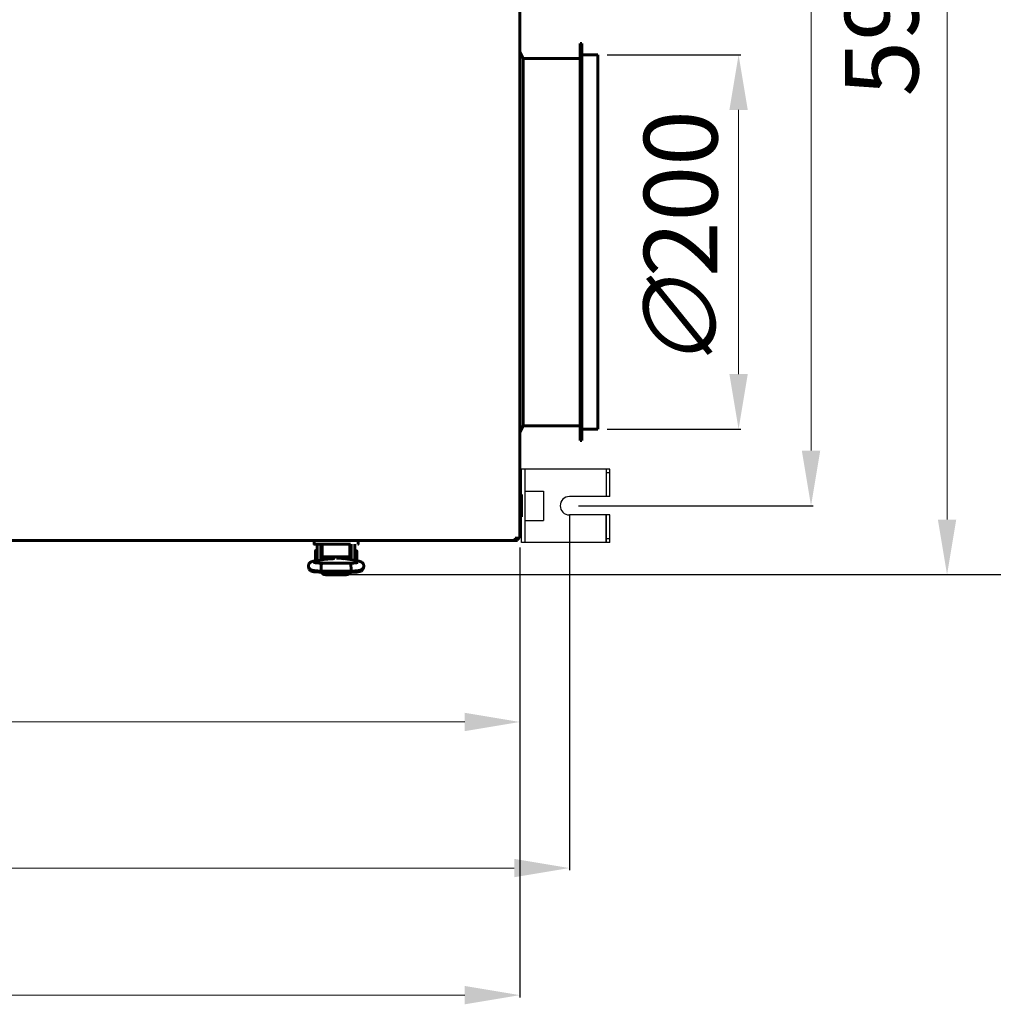
# Model space of a CAD drawing. Units: millimetres. Extents: x 39095 to 77609, y 11377 to 27207.
# Drawn here: x 62429 to 62959, y 21340 to 21876 of the extents above; entities that cross this region are included whole.
import ezdxf

# ---------------------------------------------------------------- set-up
doc = ezdxf.new("R2010")
doc.units = ezdxf.units.MM
doc.linetypes.add('K5LT_BASIC', pattern=[0])
doc.layers.add('Системный слой (49)', color=7, linetype='Continuous')
doc.styles.get("Standard").update_dxf_attribs({"font": 'arial.ttf'})
doc.dimstyles.new('ISO-25', dxfattribs={"dimtxt": 30, "dimasz": 15, "dimexe": 1.25, "dimexo": 5, "dimgap": 10, "dimtad": 1, "dimtxsty": 'Standard', "dimcen": 2.5, "dimadec": 0, "dimazin": 0, "dimtfac": 1, "dimtmove": 0, "dimatfit": 3, "dimfxl": 1, "dimarcsym": 0})

# ---------------------------------------------------------------- blocks, each defined once
blk = doc.blocks.new('*D388')
at = {"color": 0, "lineweight": -2, "transparency": 16777216}
for p, q in [((61638.47, 21860.78), (61638.47, 21343.52)), ((62700.99, 21588.53), (62700.99, 21343.52))]:
    blk.add_line(p, q, dxfattribs=at)
at = {"color": 0, "lineweight": 0, "transparency": 16777216}
blk.add_line((61668.47, 21344.77), (62670.99, 21344.77), dxfattribs=at)
at = {"color": 0, "transparency": 16777216}
for points in [[(61668.47, 21349.77), (61668.47, 21339.77), (61638.47, 21344.77)], [(62670.99, 21349.77), (62670.99, 21339.77), (62700.99, 21344.77)]]:
    blk.add_solid(points, dxfattribs=at)
at = {"layer": 'Defpoints', "color": 0, "transparency": 16777216}
for p in [(61638.47, 21865.78), (62700.99, 21593.53), (62700.99, 21344.77)]:
    blk.add_point(p, dxfattribs=at)
at = {"color": 0, "transparency": 16777216, "insert": (62169.73, 21375.19), "char_height": 40, "attachment_point": 5}
blk.add_mtext('1062', dxfattribs=at)
blk = doc.blocks.new('*D389')
at = {"color": 0, "lineweight": -2, "transparency": 16777216}
for p, q in [((62605.99, 22166.74), (62934.87, 22166.74)), ((62605.99, 21573.71), (62934.87, 21573.71))]:
    blk.add_line(p, q, dxfattribs=at)
at = {"color": 0, "lineweight": 0, "transparency": 16777216}
blk.add_line((62933.62, 21603.71), (62933.62, 22136.74), dxfattribs=at)
at = {"color": 0, "transparency": 16777216}
for points in [[(62928.62, 22136.74), (62938.62, 22136.74), (62933.62, 22166.74)], [(62928.62, 21603.71), (62938.62, 21603.71), (62933.62, 21573.71)]]:
    blk.add_solid(points, dxfattribs=at)
at = {"layer": 'Defpoints', "color": 0, "transparency": 16777216}
for p in [(62600.99, 22166.74), (62933.62, 22166.74), (62600.99, 21573.71)]:
    blk.add_point(p, dxfattribs=at)
at = {"color": 0, "transparency": 16777216, "insert": (62903.2, 21879.48), "char_height": 40, "attachment_point": 5, "rotation": 90}
blk.add_mtext('595', dxfattribs=at)
blk = doc.blocks.new('*D390')
at = {"color": 0, "lineweight": -2, "transparency": 16777216}
for p, q in [((62442.48, 22351.13), (63007.76, 22351.13)), ((62605.99, 21573.71), (63007.76, 21573.71))]:
    blk.add_line(p, q, dxfattribs=at)
at = {"color": 0, "lineweight": 0, "transparency": 16777216}
blk.add_line((63006.51, 21603.71), (63006.51, 22321.13), dxfattribs=at)
at = {"color": 0, "transparency": 16777216}
for points in [[(63001.51, 22321.13), (63011.51, 22321.13), (63006.51, 22351.13)], [(63001.51, 21603.71), (63011.51, 21603.71), (63006.51, 21573.71)]]:
    blk.add_solid(points, dxfattribs=at)
at = {"layer": 'Defpoints', "color": 0, "transparency": 16777216}
for p in [(62437.48, 22351.13), (63006.51, 22351.13), (62600.99, 21573.71)]:
    blk.add_point(p, dxfattribs=at)
at = {"color": 0, "transparency": 16777216, "insert": (62976.09, 21962.42), "char_height": 40, "attachment_point": 5, "rotation": 90}
blk.add_mtext('780', dxfattribs=at)
blk = doc.blocks.new('*D391')
at = {"color": 0, "lineweight": -2, "transparency": 16777216}
for p, q in [((62748.49, 21856.73), (62821.36, 21856.73)), ((62748.49, 21652.93), (62821.36, 21652.93))]:
    blk.add_line(p, q, dxfattribs=at)
at = {"color": 0, "lineweight": 0, "transparency": 16777216}
blk.add_line((62820.11, 21682.93), (62820.11, 21826.73), dxfattribs=at)
at = {"color": 0, "transparency": 16777216}
for points in [[(62815.11, 21826.73), (62825.11, 21826.73), (62820.11, 21856.73)], [(62815.11, 21682.93), (62825.11, 21682.93), (62820.11, 21652.93)]]:
    blk.add_solid(points, dxfattribs=at)
at = {"layer": 'Defpoints', "color": 0, "transparency": 16777216}
for p in [(62743.49, 21856.73), (62820.11, 21856.73), (62743.49, 21652.93)]:
    blk.add_point(p, dxfattribs=at)
at = {"color": 0, "transparency": 16777216, "insert": (62788.57, 21754.83), "char_height": 40, "attachment_point": 5, "rotation": 90}
blk.add_mtext('{\\Q15;\\W0.965;∅}200', dxfattribs=at)
blk = doc.blocks.new('*D393')
at = {"color": 5, "lineweight": -2, "transparency": 16777216}
for p, q in [((62732.99, 22129.23), (62860.8, 22129.23)), ((62732.99, 21611.23), (62860.8, 21611.23))]:
    blk.add_line(p, q, dxfattribs=at)
at = {"color": 5, "lineweight": 0, "transparency": 16777216}
blk.add_line((62859.55, 21641.23), (62859.55, 22099.23), dxfattribs=at)
at = {"color": 5, "transparency": 16777216}
for points in [[(62854.55, 22099.23), (62864.55, 22099.23), (62859.55, 22129.23)], [(62854.55, 21641.23), (62864.55, 21641.23), (62859.55, 21611.23)]]:
    blk.add_solid(points, dxfattribs=at)
at = {"layer": 'Defpoints', "color": 0, "transparency": 16777216}
for p in [(62727.99, 22129.23), (62859.55, 22129.23), (62727.99, 21611.23)]:
    blk.add_point(p, dxfattribs=at)
at = {"color": 5, "transparency": 16777216, "insert": (62829.13, 21982.91), "char_height": 40, "attachment_point": 5, "rotation": 90}
blk.add_mtext('620', dxfattribs=at)
blk = doc.blocks.new('*D394')
at = {"color": 5, "lineweight": -2, "transparency": 16777216}
for p, q in [((61736.99, 21606.23), (61736.99, 21412.72)), ((62727.99, 21606.23), (62727.99, 21412.72))]:
    blk.add_line(p, q, dxfattribs=at)
at = {"color": 5, "lineweight": 0, "transparency": 16777216}
blk.add_line((61766.99, 21413.97), (62697.99, 21413.97), dxfattribs=at)
at = {"color": 5, "transparency": 16777216}
for points in [[(61766.99, 21418.97), (61766.99, 21408.97), (61736.99, 21413.97)], [(62697.99, 21418.97), (62697.99, 21408.97), (62727.99, 21413.97)]]:
    blk.add_solid(points, dxfattribs=at)
at = {"layer": 'Defpoints', "color": 0, "transparency": 16777216}
for p in [(61736.99, 21611.23), (62727.99, 21611.23), (62727.99, 21413.97)]:
    blk.add_point(p, dxfattribs=at)
at = {"color": 5, "transparency": 16777216, "insert": (62232.49, 21444.4), "char_height": 40, "width": 80.6548, "attachment_point": 5}
blk.add_mtext('990', dxfattribs=at)
blk = doc.blocks.new('*D398')
at = {"color": 0, "lineweight": -2, "transparency": 16777216}
for p, q in [((61763.99, 21588.53), (61763.99, 21492.25)), ((62700.99, 21588.53), (62700.99, 21492.25))]:
    blk.add_line(p, q, dxfattribs=at)
at = {"color": 0, "lineweight": 0, "transparency": 16777216}
blk.add_line((61793.99, 21493.5), (62670.99, 21493.5), dxfattribs=at)
at = {"color": 0, "transparency": 16777216}
for points in [[(61793.99, 21498.5), (61793.99, 21488.5), (61763.99, 21493.5)], [(62670.99, 21498.5), (62670.99, 21488.5), (62700.99, 21493.5)]]:
    blk.add_solid(points, dxfattribs=at)
at = {"layer": 'Defpoints', "color": 0, "transparency": 16777216}
for p in [(61763.99, 21593.53), (62700.99, 21593.53), (62700.99, 21493.5)]:
    blk.add_point(p, dxfattribs=at)
at = {"color": 0, "transparency": 16777216, "insert": (62232.49, 21523.93), "char_height": 40, "attachment_point": 5}
blk.add_mtext('937', dxfattribs=at)

msp = doc.modelspace()

# ---------------------------------------------------------------- linework, layer by layer
at = {"color": 5}
for p, q in [((62749.993, 21631.226), (62701.993, 21631.226)), ((62701.993, 21591.226), (62701.993, 21631.226)), ((62703.993, 21591.226), (62703.993, 21631.226)), ((62747.993, 21631.226), (62747.993, 21616.226)), ((62749.993, 21629.226), (62747.993, 21629.226)), ((62749.993, 21616.226), (62749.993, 21631.226)), ((62749.993, 21616.226), (62749.993, 21631.226)), ((62703.993, 21619.226), (62713.993, 21619.226)), ((62713.993, 21619.226), (62713.993, 21603.226)), ((62749.993, 21616.226), (62727.993, 21616.226)), ((62749.993, 21606.226), (62727.993, 21606.226)), ((62747.993, 21591.226), (62747.993, 21606.226)), ((62747.993, 21606.226), (62747.993, 21591.226)), ((62749.993, 21591.226), (62749.993, 21606.226)), ((62703.993, 21603.226), (62713.993, 21603.226)), ((62749.993, 21591.226), (62701.993, 21591.226)), ((62749.993, 21593.226), (62747.993, 21593.226))]:
    msp.add_line(p, q, dxfattribs=at)
msp.add_arc((62727.993, 21611.226), 5, 90, 270, dxfattribs=at)
at = {"layer": 'Системный слой (49)', "linetype": 'K5LT_BASIC', "lineweight": 60}
for p, q in [((62700.993, 21593.526), (62700.993, 22146.926)), ((62733.793, 21862.926), (62734.793, 21862.926)), ((62733.793, 21862.926), (62733.793, 21646.726)), ((62734.793, 21862.926), (62734.793, 21646.726)), ((62700.993, 21858.426), (62702.793, 21854.826)), ((62702.793, 21854.826), (62702.793, 21654.826)), ((62702.793, 21854.826), (62733.793, 21854.826)), ((62734.793, 21856.726), (62743.493, 21856.726)), ((62743.493, 21856.726), (62743.493, 21652.926)), ((62700.993, 21651.226), (62702.793, 21654.826)), ((62702.793, 21654.826), (62733.793, 21654.826)), ((62734.793, 21652.926), (62743.493, 21652.926)), ((62733.793, 21646.726), (62734.793, 21646.726)), ((62700.993, 21617.326), (62701.993, 21617.326)), ((62700.993, 21617.326), (62700.993, 21605.126)), ((62701.993, 21617.326), (62701.993, 21605.126)), ((62700.993, 21605.126), (62701.993, 21605.126)), ((62236.593, 21592.226), (62698.393, 21592.226)), ((62588.993, 21592.226), (62315.693, 21592.226)), ((62588.993, 21592.226), (62593.993, 21592.226)), ((62588.993, 21592.226), (62588.993, 21590.426)), ((62593.993, 21590.226), (62589.193, 21590.226)), ((62589.193, 21590.226), (62590.204, 21590.226)), ((62589.193, 21590.226), (62593.993, 21590.226)), ((62590.743, 21583.926), (62590.743, 21590.226)), ((62592.743, 21583.926), (62592.743, 21590.226)), ((62593.493, 21590.226), (62593.493, 21586.321)), ((62593.993, 21592.226), (62607.993, 21592.226)), ((62593.993, 21590.226), (62607.993, 21590.226)), ((62607.993, 21592.226), (62612.993, 21592.226)), ((62607.993, 21590.226), (62608.758, 21590.226)), ((62608.493, 21586.321), (62608.493, 21590.226)), ((62608.493, 21586.321), (62608.493, 21590.226)), ((62609.243, 21590.226), (62609.243, 21583.926)), ((62611.243, 21590.226), (62611.243, 21583.926)), ((62612.993, 21590.426), (62612.993, 21592.226)), ((62699.693, 21592.226), (62612.993, 21592.226)), ((62698.393, 21593.526), (62699.693, 21593.526)), ((62698.393, 21592.226), (62698.393, 21593.526)), ((62700.993, 21593.526), (62699.693, 21593.526)), ((62699.693, 21593.526), (62699.693, 21592.226)), ((62589.747, 21584.124), (62589.747, 21586.774)), ((62589.747, 21581.474), (62589.747, 21584.124)), ((62590.743, 21586.874), (62589.847, 21586.874)), ((62592.996, 21586.374), (62592.743, 21586.374)), ((62592.989, 21587.726), (62592.996, 21587.726)), ((62592.989, 21587.726), (62592.989, 21587.708)), ((62592.989, 21587.708), (62592.989, 21586.374)), ((62592.996, 21581.788), (62592.996, 21588.426)), ((62593.493, 21588.426), (62592.996, 21588.426)), ((62593.493, 21586.321), (62593.493, 21585.321)), ((62593.493, 21585.321), (62593.493, 21583.935)), ((62608.996, 21588.426), (62608.493, 21588.426)), ((62608.493, 21585.321), (62608.493, 21586.321)), ((62608.493, 21583.935), (62608.493, 21585.321)), ((62608.996, 21581.911), (62608.996, 21588.426)), ((62608.996, 21586.176), (62609.243, 21586.176)), ((62611.243, 21586.676), (62612.141, 21586.676)), ((62612.241, 21586.576), (62612.241, 21581.276)), ((62593.296, 21581.84), (62588.794, 21581.058)), ((62590.613, 21581.374), (62589.847, 21581.374)), ((62590.743, 21583.926), (62590.743, 21581.396)), ((62592.743, 21583.926), (62592.743, 21581.744)), ((62592.996, 21581.874), (62592.743, 21581.874)), ((62592.889, 21578.455), (62592.965, 21579.835)), ((62592.965, 21579.835), (62592.996, 21579.984)), ((62592.989, 21581.787), (62592.989, 21581.874)), ((62592.996, 21579.984), (62593.001, 21579.993)), ((62593.001, 21579.993), (62593.006, 21579.999)), ((62593.006, 21579.999), (62593.011, 21580.001)), ((62608.981, 21580.001), (62593.011, 21580.001)), ((62593.011, 21580.001), (62593.011, 21580.001)), ((62594.493, 21583.335), (62607.493, 21583.335)), ((62598.528, 21582.332), (62594.528, 21581.992)), ((62594.996, 21582.032), (62594.996, 21583.335)), ((62596.714, 21582.549), (62594.996, 21582.549)), ((62594.996, 21582.152), (62595.246, 21582.152)), ((62595.246, 21582.053), (62595.246, 21582.549)), ((62596.714, 21583.335), (62596.714, 21582.549)), ((62597.147, 21582.799), (62596.714, 21582.549)), ((62597.147, 21583.335), (62597.147, 21582.799)), ((62597.628, 21583.335), (62597.628, 21582.963)), ((62597.628, 21582.963), (62597.702, 21582.605)), ((62597.702, 21582.605), (62597.843, 21582.274)), ((62598.596, 21583.271), (62598.597, 21583.335)), ((62598.601, 21583.108), (62598.596, 21583.271)), ((62598.618, 21582.947), (62598.601, 21583.108)), ((62598.646, 21582.787), (62598.618, 21582.947)), ((62598.646, 21582.343), (62598.646, 21583.335)), ((62598.961, 21582.374), (62600.036, 21583.335)), ((62599.177, 21582.399), (62600.559, 21583.326)), ((62600.559, 21583.326), (62600.607, 21583.335)), ((62606.586, 21582.307), (62601.167, 21582.734)), ((62601.385, 21583.335), (62602.649, 21582.618)), ((62601.956, 21583.335), (62602.881, 21582.599)), ((62603.346, 21582.563), (62603.346, 21583.335)), ((62603.374, 21582.947), (62603.346, 21582.787)), ((62603.39, 21583.108), (62603.374, 21582.947)), ((62603.396, 21583.271), (62603.39, 21583.108)), ((62603.395, 21583.335), (62603.396, 21583.271)), ((62604.249, 21582.491), (62604.331, 21582.762)), ((62604.331, 21582.762), (62604.371, 21583.046)), ((62604.371, 21583.046), (62604.364, 21583.335)), ((62604.841, 21582.601), (62604.841, 21583.335)), ((62604.841, 21582.601), (62605.155, 21582.42)), ((62605.274, 21582.41), (62605.274, 21583.335)), ((62606.028, 21582.351), (62606.996, 21582.351)), ((62606.746, 21582.294), (62606.746, 21582.351)), ((62606.996, 21582.269), (62606.996, 21583.335)), ((62613.469, 21581.007), (62607.83, 21582.146)), ((62608.981, 21580.001), (62608.981, 21580.001)), ((62608.981, 21580.001), (62608.986, 21579.999)), ((62608.986, 21579.999), (62608.991, 21579.993)), ((62608.991, 21579.993), (62608.996, 21579.984)), ((62608.996, 21579.984), (62609.075, 21579.234)), ((62609.075, 21579.234), (62609.105, 21576.79)), ((62609.243, 21581.861), (62609.243, 21583.926)), ((62611.243, 21581.457), (62611.243, 21583.926)), ((62585.972, 21578.184), (62586.344, 21576.515)), ((62586.344, 21576.515), (62587.47, 21575.614)), ((62587.47, 21575.614), (62588.88, 21575.238)), ((62588.88, 21575.238), (62591.593, 21574.982)), ((62591.593, 21574.982), (62592.975, 21574.941)), ((62592.913, 21576.103), (62592.889, 21578.455)), ((62592.981, 21575.641), (62592.913, 21576.103)), ((62592.975, 21574.941), (62592.985, 21574.95)), ((62592.975, 21574.941), (62592.975, 21574.941)), ((62592.975, 21574.941), (62593.014, 21574.941)), ((62609.011, 21575.641), (62592.981, 21575.641)), ((62592.981, 21575.641), (62592.981, 21575.641)), ((62592.985, 21574.95), (62592.993, 21574.97)), ((62592.989, 21575.641), (62592.989, 21575.144)), ((62592.993, 21574.97), (62593.002, 21575.001)), ((62593.021, 21575.641), (62593.996, 21574.696)), ((62593.996, 21574.696), (62595.496, 21574.408)), ((62595.142, 21575.641), (62595.496, 21575.557)), ((62595.489, 21573.708), (62606.489, 21573.708)), ((62606.496, 21575.557), (62595.496, 21575.557)), ((62595.496, 21575.557), (62595.496, 21575.557)), ((62606.496, 21574.408), (62595.496, 21574.408)), ((62606.496, 21575.557), (62606.849, 21575.641)), ((62606.496, 21574.408), (62608.264, 21574.829)), ((62606.849, 21575.641), (62606.85, 21575.641)), ((62608.264, 21574.829), (62608.971, 21575.641)), ((62608.964, 21574.941), (62609.004, 21574.941)), ((62608.977, 21575.001), (62608.994, 21574.95)), ((62608.989, 21575.641), (62608.989, 21575.144)), ((62608.994, 21574.95), (62608.999, 21574.944)), ((62608.999, 21574.944), (62609.004, 21574.941)), ((62609.004, 21574.941), (62612.234, 21575.121)), ((62609.004, 21574.941), (62609.004, 21574.941)), ((62609.036, 21575.694), (62609.011, 21575.641)), ((62609.011, 21575.641), (62609.011, 21575.641)), ((62609.105, 21576.79), (62609.036, 21575.694)), ((62612.234, 21575.121), (62614.548, 21575.632)), ((62614.548, 21575.632), (62615.803, 21576.805)), ((62615.803, 21576.805), (62616.013, 21578.133))]:
    msp.add_line(p, q, dxfattribs=at)
for centre, radius, start, end in [((62589.193, 21590.426), 0.2, 180, 270.00003), ((62612.793, 21590.426), 0.2, 270, 0), ((62698.393, 21593.526), 0.6, 270, 0), ((62698.393, 21593.526), 1.3, 270, 0), ((62589.847, 21586.774), 0.1, 90, 180), ((62612.141, 21586.576), 0.1, 0, 90), ((62589.847, 21581.474), 0.1, 180, 270), ((62612.141, 21581.276), 0.1, 348.25345, 0)]:
    msp.add_arc(centre, radius, start, end, dxfattribs=at)
for centre, major_axis, ratio, start_param, end_param in [((62589.168, 21578.91), (-0.373, 2.148), 0.8025447, 6.2831811, 6.2832078), ((62613.037, 21578.87), (-0.432, -2.137), 0.8412635, 3.1415663, 3.1416096), ((62595.489, 21575.144), (2.5, 0), 0.5745086, 3.1415927, 4.712389), ((62606.489, 21575.144), (2.5, 0), 0.5745086, 4.712389, 6.2831853)]:
    msp.add_ellipse(centre, major_axis=major_axis, ratio=ratio, start_param=start_param, end_param=end_param, dxfattribs=at)
for points, knots in [([(62592.981, 21575.641), (62592.958, 21575.642), (62592.935, 21575.642), (62592.895, 21575.643), (62592.879, 21575.643), (62592.834, 21575.644), (62592.806, 21575.644), (62592.725, 21575.646), (62592.672, 21575.647), (62592.515, 21575.65), (62592.411, 21575.653), (62592.109, 21575.661), (62591.911, 21575.668), (62591.503, 21575.686), (62591.295, 21575.697), (62590.875, 21575.722), (62590.664, 21575.737), (62590.273, 21575.769), (62590.092, 21575.785), (62589.742, 21575.821), (62589.572, 21575.841), (62589.244, 21575.883), (62589.086, 21575.906), (62588.788, 21575.954), (62588.647, 21575.98), (62588.476, 21576.014), (62588.445, 21576.021), (62588.292, 21576.054), (62588.175, 21576.081), (62587.956, 21576.141), (62587.85, 21576.173), (62587.647, 21576.243), (62587.555, 21576.279), (62587.353, 21576.369), (62587.258, 21576.417), (62587.064, 21576.53), (62586.964, 21576.596), (62586.784, 21576.735), (62586.693, 21576.815), (62586.527, 21576.985), (62586.446, 21577.081), (62586.301, 21577.286), (62586.238, 21577.392), (62586.15, 21577.57), (62586.121, 21577.638), (62586.05, 21577.828), (62586.014, 21577.952), (62585.983, 21578.114), (62585.976, 21578.149), (62585.962, 21578.278), (62585.951, 21578.371), (62585.947, 21578.596), (62585.955, 21578.725), (62585.994, 21578.979), (62586.025, 21579.104), (62586.105, 21579.345), (62586.155, 21579.462), (62586.271, 21579.682), (62586.337, 21579.786), (62586.457, 21579.945), (62586.506, 21580.004), (62586.634, 21580.143), (62586.719, 21580.223), (62586.89, 21580.363), (62586.974, 21580.424), (62587.134, 21580.525), (62587.209, 21580.568), (62587.355, 21580.643), (62587.425, 21580.676), (62587.591, 21580.747), (62587.686, 21580.782), (62587.878, 21580.847), (62587.973, 21580.875), (62588.17, 21580.928), (62588.276, 21580.954), (62588.489, 21581.001), (62588.595, 21581.022), (62588.735, 21581.047), (62588.765, 21581.053), (62588.794, 21581.058)], [0, 0, 0, 0, 0.1338338, 0.1338338, 0.2287574, 0.2287574, 0.3924562, 0.3924562, 0.7002257, 0.7002257, 1.3059417, 1.3059417, 2.4780497, 2.4780497, 3.7634783, 3.7634783, 5.1223614, 5.1223614, 6.3657901, 6.3657901, 7.62307, 7.62307, 8.8964771, 8.8964771, 10.1374177, 10.1374177, 10.4313707, 10.4313707, 11.5292787, 11.5292787, 12.5361311, 12.5361311, 13.491794, 13.491794, 14.3746402, 14.3746402, 15.2017292, 15.2017292, 15.9947741, 15.9947741, 16.7852228, 16.7852228, 17.5496855, 17.5496855, 18.004502, 18.004502, 18.7815086, 18.7815086, 18.9965468, 18.9965468, 19.5621466, 19.5621466, 20.3383297, 20.3383297, 21.1053313, 21.1053313, 21.8713303, 21.8713303, 22.6245713, 22.6245713, 23.1054481, 23.1054481, 23.8446038, 23.8446038, 24.5837595, 24.5837595, 25.2553593, 25.2553593, 25.9269591, 25.9269591, 26.8523812, 26.8523812, 27.7947182, 27.7947182, 28.7913609, 28.7913609, 29.7415885, 29.7415885, 30, 30, 30, 30]), ([(62593.011, 21580.001), (62593.006, 21580.002), (62593.001, 21580.002), (62592.994, 21580.002), (62592.992, 21580.002), (62592.981, 21580.002), (62592.973, 21580.002), (62592.957, 21580.002), (62592.949, 21580.002), (62592.931, 21580.003), (62592.922, 21580.003), (62592.895, 21580.003), (62592.878, 21580.003), (62592.84, 21580.004), (62592.82, 21580.004), (62592.787, 21580.005), (62592.773, 21580.005), (62592.753, 21580.006), (62592.748, 21580.006), (62592.681, 21580.007), (62592.618, 21580.009), (62592.426, 21580.014), (62592.296, 21580.018), (62591.975, 21580.029), (62591.786, 21580.038), (62591.411, 21580.057), (62591.225, 21580.069), (62590.942, 21580.089), (62590.842, 21580.097), (62590.68, 21580.11), (62590.621, 21580.115), (62590.412, 21580.135), (62590.271, 21580.15), (62590.003, 21580.181), (62589.877, 21580.198), (62589.656, 21580.23), (62589.557, 21580.246), (62589.391, 21580.277), (62589.322, 21580.291), (62589.234, 21580.312), (62589.202, 21580.32), (62589.178, 21580.327), (62589.174, 21580.329), (62589.175, 21580.328), (62589.198, 21580.32), (62589.23, 21580.306)], [0, 0, 0, 0, 0.047047, 0.047047, 0.067853, 0.067853, 0.14367, 0.14367, 0.2246938, 0.2246938, 0.3111128, 0.3111128, 0.4785557, 0.4785557, 0.6698023, 0.6698023, 0.8026528, 0.8026528, 0.8545697, 0.8545697, 1.4508469, 1.4508469, 2.7256654, 2.7256654, 4.6218905, 4.6218905, 6.5990883, 6.5990883, 7.7520164, 7.7520164, 8.4732033, 8.4732033, 10.295407, 10.295407, 12.1510246, 12.1510246, 13.9139862, 13.9139862, 15.5534342, 15.5534342, 16.9004794, 16.9004794, 17.548139, 17.548139, 19, 19, 19, 19]), ([(62594.528, 21581.992), (62594.472, 21581.987), (62594.417, 21581.982), (62594.273, 21581.969), (62594.185, 21581.96), (62594.026, 21581.943), (62593.954, 21581.934), (62593.818, 21581.918), (62593.755, 21581.91), (62593.63, 21581.893), (62593.568, 21581.884), (62593.436, 21581.864), (62593.365, 21581.852), (62593.296, 21581.84)], [0, 0, 0, 0, 1.849792, 1.849792, 4.849792, 4.849792, 7.4347533, 7.4347533, 9.7984831, 9.7984831, 12.1622129, 12.1622129, 15, 15, 15, 15]), ([(62593.493, 21583.935), (62593.493, 21583.92), (62593.493, 21583.905), (62593.497, 21583.876), (62593.499, 21583.861), (62593.506, 21583.831), (62593.51, 21583.816), (62593.519, 21583.79), (62593.524, 21583.778), (62593.536, 21583.752), (62593.543, 21583.737), (62593.56, 21583.709), (62593.569, 21583.694), (62593.59, 21583.666), (62593.601, 21583.652), (62593.626, 21583.624), (62593.64, 21583.61), (62593.669, 21583.583), (62593.685, 21583.57), (62593.72, 21583.543), (62593.739, 21583.53), (62593.779, 21583.505), (62593.8, 21583.493), (62593.846, 21583.469), (62593.87, 21583.457), (62593.907, 21583.442), (62593.919, 21583.437), (62593.947, 21583.426), (62593.963, 21583.42), (62594.008, 21583.405), (62594.038, 21583.396), (62594.098, 21583.38), (62594.129, 21583.373), (62594.178, 21583.363), (62594.196, 21583.36), (62594.248, 21583.352), (62594.282, 21583.347), (62594.336, 21583.342), (62594.356, 21583.34), (62594.414, 21583.336), (62594.453, 21583.335), (62594.493, 21583.335)], [0, 0, 0, 0, 0.5939695, 0.5939695, 1.1901806, 1.1901806, 1.8009025, 1.8009025, 2.3053651, 2.3053651, 2.9529574, 2.9529574, 3.6238854, 3.6238854, 4.3372124, 4.3372124, 5.0932653, 5.0932653, 5.8936478, 5.8936478, 6.7445641, 6.7445641, 7.6374572, 7.6374572, 8.574013, 8.574013, 9.007285, 9.007285, 9.591814, 9.591814, 10.5932973, 10.5932973, 11.5947806, 11.5947806, 12.1616327, 12.1616327, 13.2281454, 13.2281454, 13.8175769, 13.8175769, 15, 15, 15, 15]), ([(62599.971, 21582.539), (62599.969, 21582.538), (62599.97, 21582.539), (62599.964, 21582.537), (62599.961, 21582.536), (62599.953, 21582.534), (62599.949, 21582.532), (62599.942, 21582.53), (62599.937, 21582.529), (62599.931, 21582.527), (62599.928, 21582.527), (62599.922, 21582.525), (62599.918, 21582.524), (62599.886, 21582.516), (62599.845, 21582.507), (62599.749, 21582.487), (62599.692, 21582.476), (62599.574, 21582.455), (62599.514, 21582.446), (62599.406, 21582.43), (62599.362, 21582.423), (62599.292, 21582.414), (62599.268, 21582.411), (62599.208, 21582.403), (62599.172, 21582.398), (62599.08, 21582.387), (62599.023, 21582.381), (62598.961, 21582.374), (62598.957, 21582.374), (62598.929, 21582.371), (62598.906, 21582.368), (62598.849, 21582.362), (62598.817, 21582.359), (62598.782, 21582.356), (62598.781, 21582.355), (62598.736, 21582.351), (62598.691, 21582.347), (62598.644, 21582.342), (62598.642, 21582.342), (62598.624, 21582.341), (62598.608, 21582.339), (62598.571, 21582.336), (62598.549, 21582.334), (62598.528, 21582.332)], [0, 0, 0, 0, 0.5627847, 0.5627847, 1.1215002, 1.1215002, 1.5298382, 1.5298382, 1.8282726, 1.8282726, 2.0463838, 2.0463838, 2.264495, 2.264495, 4.1407393, 4.1407393, 6.0169836, 6.0169836, 7.6597512, 7.6597512, 8.7327536, 8.7327536, 9.2883254, 9.2883254, 10.0727677, 10.0727677, 11.2515042, 11.2515042, 11.3291061, 11.3291061, 11.8017785, 11.8017785, 12.430696, 12.430696, 12.4508908, 12.4508908, 13.2863253, 13.2863253, 13.3263199, 13.3263199, 13.6098878, 13.6098878, 14, 14, 14, 14]), ([(62607.83, 21582.146), (62607.824, 21582.147), (62607.819, 21582.149), (62607.81, 21582.15), (62607.805, 21582.151), (62607.797, 21582.153), (62607.792, 21582.154), (62607.77, 21582.158), (62607.752, 21582.162), (62607.698, 21582.172), (62607.662, 21582.178), (62607.555, 21582.196), (62607.482, 21582.208), (62607.328, 21582.23), (62607.246, 21582.24), (62607.108, 21582.257), (62607.052, 21582.263), (62606.994, 21582.269), (62606.992, 21582.27), (62606.966, 21582.272), (62606.943, 21582.275), (62606.862, 21582.283), (62606.804, 21582.288), (62606.739, 21582.294), (62606.732, 21582.295), (62606.679, 21582.299), (62606.633, 21582.303), (62606.586, 21582.307)], [0, 0, 0, 0, 0.2146346, 0.2146346, 0.3840182, 0.3840182, 0.5723589, 0.5723589, 1.2878074, 1.2878074, 2.7187045, 2.7187045, 5.508954, 5.508954, 8.508954, 8.508954, 10.4544911, 10.4544911, 10.5298282, 10.5298282, 11.3353995, 11.3353995, 13.2671012, 13.2671012, 13.4984131, 13.4984131, 15, 15, 15, 15]), ([(62607.493, 21583.335), (62607.53, 21583.335), (62607.568, 21583.336), (62607.641, 21583.341), (62607.678, 21583.344), (62607.749, 21583.353), (62607.783, 21583.359), (62607.849, 21583.371), (62607.88, 21583.378), (62607.936, 21583.393), (62607.96, 21583.4), (62608.013, 21583.417), (62608.042, 21583.427), (62608.096, 21583.449), (62608.121, 21583.46), (62608.16, 21583.48), (62608.174, 21583.487), (62608.195, 21583.498), (62608.202, 21583.503), (62608.211, 21583.508), (62608.213, 21583.509), (62608.217, 21583.512), (62608.22, 21583.513), (62608.243, 21583.528), (62608.262, 21583.541), (62608.299, 21583.569), (62608.316, 21583.583), (62608.348, 21583.613), (62608.362, 21583.627), (62608.388, 21583.657), (62608.4, 21583.672), (62608.415, 21583.693), (62608.419, 21583.699), (62608.43, 21583.716), (62608.437, 21583.727), (62608.451, 21583.754), (62608.458, 21583.769), (62608.467, 21583.794), (62608.471, 21583.803), (62608.478, 21583.827), (62608.482, 21583.842), (62608.488, 21583.873), (62608.49, 21583.888), (62608.492, 21583.913), (62608.493, 21583.924), (62608.493, 21583.935)], [0, 0, 0, 0, 1.1288182, 1.1288182, 2.2344183, 2.2344183, 3.3139064, 3.3139064, 4.3335034, 4.3335034, 5.1556998, 5.1556998, 6.1650906, 6.1650906, 7.1453811, 7.1453811, 7.7005209, 7.7005209, 7.9969405, 7.9969405, 8.0903051, 8.0903051, 8.1836698, 8.1836698, 9.0806124, 9.0806124, 9.9324873, 9.9324873, 10.7319613, 10.7319613, 11.4841739, 11.4841739, 11.7535983, 11.7535983, 12.2924469, 12.2924469, 12.9565644, 12.9565644, 13.3452666, 13.3452666, 13.9652862, 13.9652862, 14.5695392, 14.5695392, 15, 15, 15, 15]), ([(62612.816, 21580.328), (62612.811, 21580.327), (62612.8, 21580.323), (62612.75, 21580.31), (62612.71, 21580.3), (62612.603, 21580.277), (62612.535, 21580.264), (62612.37, 21580.235), (62612.27, 21580.22), (62612.049, 21580.189), (62611.925, 21580.173), (62611.654, 21580.143), (62611.507, 21580.128), (62611.316, 21580.111), (62611.281, 21580.107), (62611.12, 21580.095), (62610.999, 21580.085), (62610.7, 21580.064), (62610.52, 21580.054), (62610.201, 21580.038), (62610.062, 21580.032), (62609.867, 21580.024), (62609.809, 21580.022), (62609.583, 21580.014), (62609.413, 21580.01), (62609.22, 21580.005), (62609.196, 21580.005), (62609.114, 21580.003), (62609.055, 21580.003), (62608.994, 21580.002), (62608.992, 21580.002), (62608.987, 21580.002), (62608.984, 21580.001), (62608.981, 21580.001)], [0, 0, 0, 0, 0.5104471, 0.5104471, 1.0427435, 1.0427435, 1.6397181, 1.6397181, 2.3124242, 2.3124242, 3.0200605, 3.0200605, 3.7584602, 3.7584602, 3.9306504, 3.9306504, 4.4871342, 4.4871342, 5.2349617, 5.2349617, 5.781388, 5.781388, 6.0120493, 6.0120493, 6.6764651, 6.6764651, 6.7657538, 6.7657538, 6.9821807, 6.9821807, 6.9900654, 6.9900654, 7, 7, 7, 7]), ([(62613.469, 21581.007), (62613.487, 21581.004), (62613.504, 21581), (62613.528, 21580.995), (62613.534, 21580.994), (62613.553, 21580.99), (62613.565, 21580.987), (62613.599, 21580.98), (62613.622, 21580.975), (62613.687, 21580.96), (62613.728, 21580.95), (62613.844, 21580.922), (62613.918, 21580.903), (62614.027, 21580.872), (62614.063, 21580.861), (62614.193, 21580.821), (62614.292, 21580.788), (62614.482, 21580.714), (62614.574, 21580.674), (62614.76, 21580.581), (62614.851, 21580.53), (62615.035, 21580.411), (62615.124, 21580.346), (62615.293, 21580.204), (62615.377, 21580.124), (62615.536, 21579.946), (62615.612, 21579.848), (62615.745, 21579.641), (62615.804, 21579.532), (62615.901, 21579.31), (62615.94, 21579.199), (62616.002, 21578.962), (62616.024, 21578.836), (62616.047, 21578.583), (62616.047, 21578.456), (62616.032, 21578.264), (62616.024, 21578.198), (62616.003, 21578.071), (62615.99, 21578.009), (62615.955, 21577.871), (62615.931, 21577.795), (62615.859, 21577.601), (62615.805, 21577.485), (62615.711, 21577.322), (62615.678, 21577.269), (62615.574, 21577.116), (62615.496, 21577.02), (62615.332, 21576.846), (62615.246, 21576.767), (62615.071, 21576.627), (62614.982, 21576.566), (62614.809, 21576.458), (62614.72, 21576.411), (62614.539, 21576.323), (62614.449, 21576.285), (62614.259, 21576.212), (62614.162, 21576.18), (62613.963, 21576.12), (62613.858, 21576.092), (62613.641, 21576.04), (62613.53, 21576.016), (62613.34, 21575.979), (62613.263, 21575.965), (62613.044, 21575.928), (62612.897, 21575.905), (62612.585, 21575.862), (62612.421, 21575.841), (62612.074, 21575.802), (62611.891, 21575.784), (62611.519, 21575.752), (62611.331, 21575.737), (62610.935, 21575.711), (62610.728, 21575.699), (62610.304, 21575.677), (62610.086, 21575.668), (62609.645, 21575.654), (62609.422, 21575.648), (62609.141, 21575.643), (62609.075, 21575.642), (62609.011, 21575.641)], [0, 0, 0, 0, 0.1619977, 0.1619977, 0.2186459, 0.2186459, 0.3319424, 0.3319424, 0.5472185, 0.5472185, 0.9626716, 0.9626716, 1.7027497, 1.7027497, 2.0592433, 2.0592433, 2.9969644, 2.9969644, 3.8844038, 3.8844038, 4.7772905, 4.7772905, 5.5584821, 5.5584821, 6.3396737, 6.3396737, 7.118985, 7.118985, 7.8918297, 7.8918297, 8.6127127, 8.6127127, 9.3946176, 9.3946176, 10.1725706, 10.1725706, 10.5790431, 10.5790431, 10.9661433, 10.9661433, 11.4600145, 11.4600145, 12.2551338, 12.2551338, 12.6522466, 12.6522466, 13.4525199, 13.4525199, 14.2538878, 14.2538878, 15.0436681, 15.0436681, 15.8588234, 15.8588234, 16.7608304, 16.7608304, 17.7317688, 17.7317688, 18.7472322, 18.7472322, 19.8123172, 19.8123172, 20.4994225, 20.4994225, 21.748361, 21.748361, 23.034105, 23.034105, 24.3558966, 24.3558966, 25.624632, 25.624632, 26.958642, 26.958642, 28.3036159, 28.3036159, 29.5988915, 29.5988915, 30, 30, 30, 30])]:
    msp.add_open_spline(points, degree=3, knots=knots, dxfattribs=at)

# ---------------------------------------------------------------- dimensions: what is measured, and where the dimension line sits
dim = msp.add_linear_dim(base=(63006.509, 22351.126), p1=(62600.989, 21573.708), p2=(62437.48, 22351.126), angle=90, text='780', dimstyle='ISO-25', override={"dimtxt": 40, "dimasz": 30, "dimgap": 10, "dimlunit": 6, "dimlwd": 0})
dim.commit()
dim.dimension.update_dxf_attribs({"geometry": '*D390', "text_midpoint": (63006.509, 21962.417), "dimtype": 160})
at = {"color": 1}
dim = msp.add_linear_dim(base=(62933.618, 22166.744), p1=(62600.989, 21573.708), p2=(62600.989, 22166.744), angle=90, text='595', dimstyle='ISO-25', override={"dimtxt": 40, "dimasz": 30, "dimlunit": 6, "dimlwd": 0}, dxfattribs=at)
dim.commit()
dim.dimension.update_dxf_attribs({"geometry": '*D389', "text_midpoint": (62933.618, 21879.485), "dimtype": 160})
at = {"color": 5}
for base, p1, p2, text, override, picture, middle in [((62859.554, 22129.226), (62727.993, 21611.226), (62727.993, 22129.226), '620', {"dimtxt": 40, "dimasz": 30, "dimgap": 10, "dimlunit": 6, "dimclrd": 5, "dimclre": 5, "dimclrt": 5, "dimlwd": 0}, '*D393', (62859.554, 21982.913)), ((62820.11, 21856.726), (62743.493, 21652.926), (62743.493, 21856.726), '{\\Q15;\\W0.965;∅}200', {"dimtxt": 40, "dimasz": 30, "dimgap": 10, "dimlunit": 6, "dimlwd": 0}, '*D391', (62820.11, 21754.826))]:
    dim = msp.add_linear_dim(base=base, p1=p1, p2=p2, angle=90, text=text, dimstyle='ISO-25', override=override, dxfattribs=at)
    dim.commit()
    dim.dimension.update_dxf_attribs({"geometry": picture, "text_midpoint": middle, "dimtype": 160})
dim = msp.add_linear_dim(base=(62700.993, 21344.772), p1=(61638.475, 21865.776), p2=(62700.993, 21593.526), text='1062', dimstyle='ISO-25', override={"dimtxt": 40, "dimasz": 30, "dimlunit": 6, "dimlwd": 0})
dim.commit()
dim.dimension.update_dxf_attribs({"geometry": '*D388', "text_midpoint": (62169.734, 21344.772), "dimtype": 160})
dim = msp.add_linear_dim(base=(62727.993, 21413.972), p1=(61736.993, 21611.226), p2=(62727.993, 21611.226), text='990', dimstyle='ISO-25', override={"dimtxt": 40, "dimasz": 30, "dimlunit": 6, "dimclrd": 5, "dimclre": 5, "dimclrt": 5, "dimlwd": 0}, dxfattribs=at)
dim.commit()
dim.dimension.update_dxf_attribs({"geometry": '*D394', "text_midpoint": (62232.493, 21413.972), "dimtype": 160})
at = {"color": 1}
dim = msp.add_linear_dim(base=(62700.993, 21493.496), p1=(61763.993, 21593.526), p2=(62700.993, 21593.526), dimstyle='ISO-25', override={"dimtxt": 40, "dimasz": 30, "dimlunit": 6, "dimlwd": 0}, dxfattribs=at)
dim.commit()
dim.dimension.update_dxf_attribs({"geometry": '*D398', "text_midpoint": (62232.493, 21493.496), "dimtype": 160})

doc.saveas('drawing.dxf')
